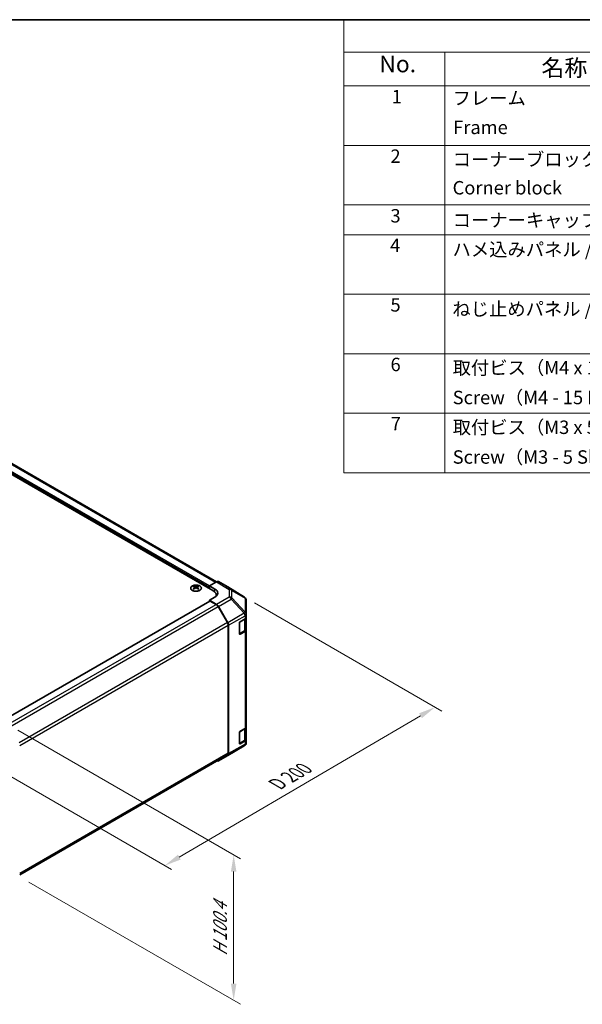
# Model space of a CAD drawing. Units: millimetres. Extents: x 51 to 6174, y 7 to 1012.
# Drawn here: x 442 to 735, y 498 to 1012 of the extents above; entities that cross this region are included whole.
import ezdxf

# ---------------------------------------------------------------- set-up
doc = ezdxf.new("R2010")
doc.units = ezdxf.units.MM
doc.header["$LTSCALE"] = 3.5
doc.layers.get('Defpoints').update_dxf_attribs({"lineweight": 25})
for name, color, linetype, lineweight in [('Border (ISO)', 7, 'Continuous', 35), ('Dimension (ISO)', 7, 'Continuous', 18), ('Dimension (ISO) @ 1', 7, 'Continuous', 18), ('Symbol (ISO)', 7, 'Continuous', 18), ('Visible (ISO)', 7, 'Continuous', 35), ('Visible Narrow (ISO)', 7, 'Continuous', 25)]:
    doc.layers.add(name, color=color, linetype=linetype, lineweight=lineweight)
doc.styles.add('Note Text (TK)', font='txt')
doc.styles.add('Note Text (TK2)', font='txt')
doc.dimstyles.new('Default - Method 1b (TK)', dxfattribs={"dimscale": 3.5, "dimtxt": 2.5, "dimasz": 2.5, "dimexe": 1, "dimexo": 1.5, "dimgap": 1, "dimtad": 1, "dimtoh": 1, "dimrnd": 1e-08, "dimdsep": 46, "dimtxsty": 'Note Text (TK)', "dimcen": 0.09, "dimdle": 5, "dimclrd": 100, "dimclre": 100, "dimclrt": 7, "dimadec": 1, "dimazin": 1, "dimtfac": 1, "dimtmove": 0, "dimatfit": 3, "dimfxl": 1, "dimtolj": 1, "dimlwd": -1, "dimlwe": -1, "dimarcsym": 0})

# ---------------------------------------------------------------- blocks, each defined once
blk = doc.blocks.new('図面枠 tk図枠')
at = {"layer": 'Border (ISO)'}
blk.add_line((14.5, 289), (405.5, 289), dxfattribs=at)
blk = doc.blocks.new('構成内容 _ Components')
at = {"layer": 'Symbol (ISO)'}
for p, q in [((405.5, 289), (174.5, 289)), ((174.5, 289), (174.5, 284.16)), ((405.5, 284.16), (174.5, 284.16)), ((174.5, 284.16), (174.5, 279.12)), ((189.5, 284.16), (189.5, 279.12)), ((405.5, 279.12), (174.5, 279.12)), ((174.5, 279.12), (174.5, 221.49)), ((189.5, 279.12), (189.5, 221.49)), ((405.5, 270.25), (174.5, 270.25)), ((405.5, 261.39), (174.5, 261.39)), ((405.5, 256.95), (174.5, 256.95)), ((405.5, 248.09), (174.5, 248.09)), ((405.5, 239.22), (174.5, 239.22)), ((405.5, 230.36), (174.5, 230.36)), ((405.5, 221.49), (174.5, 221.49))]:
    blk.add_line(p, q, dxfattribs=at)
at = {"layer": 'Symbol (ISO)', "color": 7, "attachment_point": 7}
for s, insert, char_height, style in [('No.', (179.76, 280.38), 2.5, 'Note Text (TK)'), ('名称 / Part name', (203.92, 279.79), 2.5, 'Note Text (TK)'), ('1', (181.6, 275.91), 2, 'Note Text (TK2)'), ('フレーム', (190.67, 275.69), 2, 'Note Text (TK2)'), ('Frame', (190.76, 271.33), 2, 'Note Text (TK2)'), ('2', (181.42, 267.04), 2, 'Note Text (TK2)'), ('コーナーブロック', (190.69, 266.55), 2, 'Note Text (TK2)'), ('Corner block', (190.68, 262.33), 2, 'Note Text (TK2)'), ('3', (181.42, 258.15), 2, 'Note Text (TK2)'), ('コーナーキャップ / Blind plug', (190.69, 257.5), 2, 'Note Text (TK2)'), ('4', (181.37, 253.74), 2, 'Note Text (TK2)'), ('ハメ込みパネル / Slide panel', (190.67, 253.13), 2, 'Note Text (TK2)'), ('5', (181.42, 244.87), 2, 'Note Text (TK2)'), ('ねじ止めパネル / Screwed panel', (190.64, 244.26), 2, 'Note Text (TK2)'), ('6', (181.43, 235.99), 2, 'Note Text (TK2)'), ('取付ビス（M4 x 15 ナベ）', (190.69, 235.5), 2, 'Note Text (TK2)'), ('Screw（M4 - 15 Pan head）', (190.69, 231.07), 2, 'Note Text (TK2)'), ('7', (181.47, 227.16), 2, 'Note Text (TK2)'), ('取付ビス（M3 x 5 座付丸皿）', (190.69, 226.63), 2, 'Note Text (TK2)'), ('Screw（M3 - 5 Slotted raised countersunk）', (190.69, 222.2), 2, 'Note Text (TK2)')]:
    blk.add_mtext(s, dxfattribs=dict(at, insert=insert, char_height=char_height, style=style))
blk = doc.blocks.new('*D106')
at = {"layer": 'Defpoints', "color": 0}
for p in [(558.78, 710.28), (658.2, 652.88), (417.76, 627.76)]:
    blk.add_point(p, dxfattribs=at)
at = {"layer": 'Dimension (ISO)', "color": 100}
for p, q in [((564.01, 707.26), (661.69, 650.87)), ((524.89, 574.69), (650.65, 648.45)), ((422.99, 624.74), (520.83, 568.25))]:
    blk.add_line(p, q, dxfattribs=at)
for points in [[(649.91, 649.71), (651.39, 647.2), (658.2, 652.88)], [(524.16, 575.95), (525.63, 573.43), (517.35, 570.26)]]:
    blk.add_solid(points, dxfattribs=at)
at = {"layer": 'Dimension (ISO)', "color": 7, "insert": (574.17, 611.81), "char_height": 8.75, "attachment_point": 4, "rotation": 30.3939, "style": 'Note Text (TK)'}
blk.add_mtext('\\A1;{\\Q-29.606;\\W0.820;\\H0.816x; D 200}', dxfattribs=at)
blk = doc.blocks.new('*D107')
at = {"layer": 'Defpoints', "color": 0}
for p in [(435.43, 643.86), (441.26, 564.58), (553.23, 499.93)]:
    blk.add_point(p, dxfattribs=at)
at = {"layer": 'Dimension (ISO)', "color": 100}
for p, q in [((440.68, 640.83), (556.73, 573.83)), ((553.23, 567.1), (553.23, 508.68)), ((446.51, 561.54), (556.73, 497.91))]:
    blk.add_line(p, q, dxfattribs=at)
for points in [[(551.77, 567.1), (554.69, 567.1), (553.23, 575.85)], [(551.77, 508.68), (554.69, 508.68), (553.23, 499.93)]]:
    blk.add_solid(points, dxfattribs=at)
at = {"layer": 'Dimension (ISO)', "color": 7, "insert": (546.14, 521.34), "char_height": 8.75, "attachment_point": 4, "rotation": 90, "style": 'Note Text (TK)'}
blk.add_mtext('\\A1;{\\Q30.000;\\W0.816;\\H0.816x; H 100.4}', dxfattribs=at)

msp = doc.modelspace()

# ---------------------------------------------------------------- linework, layer by layer
at = {"layer": 'Visible (ISO)'}
for p, q in [((542.4392, 713.7431), (323.5897, 840.096)), ((544.3486, 718.3154), (330.1557, 841.9797)), ((532.5751, 716.0698), (532.5751, 715.6929)), ((533.0944, 715.4103), (533.1528, 714.8665)), ((533.2833, 714.9571), (533.1338, 715.0434)), ((534.067, 715.0434), (533.9175, 714.9571)), ((534.1064, 715.4103), (534.048, 714.8665)), ((534.6257, 716.0698), (534.6257, 715.6929)), ((540.6715, 716.1926), (544.3275, 718.3034)), ((540.6715, 714.7638), (540.6715, 716.1926)), ((540.6715, 716.1926), (543.4999, 714.5026)), ((540.6715, 714.7638), (540.6715, 715.3761)), ((550.1568, 715.6142), (545.3274, 718.4025)), ((558.7989, 710.2706), (550.1741, 715.6039)), ((543.4999, 710.3489), (540.6715, 708.7159)), ((544.1966, 710.8548), (544.1966, 711.2937)), ((559.4042, 709.6895), (559.3879, 709.713)), ((432.3377, 645.6502), (540.775, 708.2566)), ((544.3365, 706.526), (540.6715, 708.7159)), ((540.6715, 708.7159), (540.6715, 708.1968)), ((544.1162, 706.4471), (541.025, 708.2318)), ((549.9446, 697.0284), (545.1162, 705.3915)), ((545.3205, 705.4697), (550.1654, 696.9796)), ((559.7634, 701.3972), (559.7634, 708.546)), ((556.5814, 697.454), (559.1776, 698.953)), ((559.4805, 693.4824), (559.4805, 699.1775)), ((559.7634, 701.3864), (559.7634, 701.3972)), ((559.7634, 699.7695), (559.7634, 701.3864)), ((559.7634, 699.7695), (559.7634, 693.2375)), ((550.3588, 628.8915), (550.3588, 695.6345)), ((550.571, 628.6803), (550.571, 695.6008)), ((556.2278, 691.1262), (556.2278, 696.8417)), ((556.2389, 691.0311), (558.8326, 692.5286)), ((559.1776, 692.421), (556.5814, 690.9221)), ((559.7634, 642.6147), (559.7634, 693.2375)), ((559.4805, 636.3277), (559.4805, 642.0227)), ((559.7634, 642.6147), (559.7634, 636.0827)), ((556.2278, 633.9714), (556.2278, 639.6869)), ((556.5814, 640.2993), (559.1776, 641.7982)), ((551.9366, 628.694), (558.7819, 632.7445)), ((556.2389, 633.8764), (558.8326, 635.3738)), ((559.1776, 635.2662), (556.5814, 633.7673)), ((559.7634, 634.4658), (559.7634, 636.0827)), ((559.7634, 634.4657), (559.7634, 634.4658)), ((441.6764, 565.4673), (549.9446, 627.976)), ((545.3118, 624.869), (551.9181, 628.6832)), ((550.1654, 627.7698), (545.3205, 624.8741))]:
    msp.add_line(p, q, dxfattribs=at)
for centre, start, end in [((557.747, 708.5695), 34.871292, 58.268301), ((557.7634, 708.546), 0, 34.871292), ((557.7634, 634.4657), 300.613934, 0), ((550.9181, 630.4152), 300, 300.613934)]:
    msp.add_arc(centre, 2, start, end, dxfattribs=at)
for centre, major_axis, ratio, start_param, end_param in [((532.8347, 709.6334), (3.2043, 6.7271), 0.62547267, 0.69994966, 0.77562357), ((533.8522, 709.4395), (-4.2226, 6.2245), 0.52483389, 5.52432463, 5.6901366), ((533.8522, 709.1487), (3.2346, 6.7906), 0.62547267, 0.80431066, 0.97012263), ((532.8347, 708.7492), (-4.183, 6.1663), 0.52483389, 5.41996363, 5.49563754), ((533.3486, 709.1487), (3.2346, -6.7906), 0.62547267, 2.47033009, 2.63614206), ((533.3486, 709.4395), (-4.2226, -6.2245), 0.52483389, 4.03350142, 4.19931339), ((533.8522, 709.1487), (3.2346, 6.7906), 0.62547267, 0.5054506, 0.67126257), ((533.8522, 709.4395), (-4.2226, 6.2245), 0.52483389, 5.22546457, 5.39127654), ((533.3486, 709.4395), (-4.2226, -6.2245), 0.52483389, 3.73464136, 3.90045333), ((533.3486, 709.1487), (3.2346, -6.7906), 0.62547267, 2.17147002, 2.33728199), ((534.3661, 709.6334), (3.2043, -6.7271), 0.62547267, 2.36596909, 2.44164299), ((534.3661, 708.7492), (-4.183, -6.1663), 0.52483389, 3.92914042, 4.00481433), ((539.9644, 712.4614), (4.9998, -0.0769), 0.58733688, 5.50682378, 7.07762011), ((544.3271, 716.67), (1.0003, 1.7326), 0.57717444, 0, 0.78524587), ((549.1565, 713.8817), (1.0003, 1.7326), 0.57717444, 6.26573733, 6.28318531), ((538.1966, 711.2937), (6, 0), 0.57735027, 6.14005586, 7.06858347), ((539.9644, 710.0689), (5, 0), 0.57735027, 0.41466781, 0.57220865), ((541.025, 707.8235), (-0.25, 0.433), 0.57735027, 5.49778714, 6.28318531), ((544.1162, 704.8141), (-1, 1.7321), 0.57735027, 4.71238898, 5.49778714), ((544.3118, 704.9075), (1, -1.7321), 0.57735027, 1.56206968, 2.3387412), ((557.7634, 699.7695), (2, 0), 0.57735027, 5.49778714, 6.28318531), ((548.9446, 696.451), (-1, 1.7321), 0.57735027, 3.92699082, 4.71238898), ((549.1568, 696.4173), (1, -1.7321), 0.57735027, 0.78539816, 1.56206968), ((556.5814, 697.0458), (-0.25, -0.433), 0.57735027, 3.92699082, 5.49778714), ((556.5814, 691.3303), (-0.25, -0.433), 0.57735027, 5.49778714, 7.06858347), ((557.7634, 693.2375), (2, 0), 0.57735027, 5.49778714, 6.28318531), ((557.7634, 642.6147), (2, 0), 0.57735027, 5.49778714, 6.28318531), ((556.5814, 639.891), (-0.25, -0.433), 0.57735027, 3.92699082, 5.49778714), ((556.5814, 634.1756), (-0.25, -0.433), 0.57735027, 5.49778714, 7.06858347), ((557.7634, 636.0827), (2, 0), 0.57735027, 5.49778714, 6.28318531), ((548.9446, 629.708), (1, -1.7321), 0.57735027, 0, 0.78539816), ((549.1568, 629.4968), (1, -1.7321), 0.57735027, 0.00872665, 0.78539816), ((544.3118, 626.601), (1, -1.7321), 0.57735027, 5.66139261, 6.29191195)]:
    msp.add_ellipse(centre, major_axis=major_axis, ratio=ratio, start_param=start_param, end_param=end_param, dxfattribs=at)
for points, knots in [([(535.5663, 713.8353), (535.7767, 713.9567), (535.9532, 714.0979), (536.2204, 714.4056), (536.3112, 714.572), (536.3971, 714.9125), (536.3928, 715.0865), (536.2902, 715.4244), (536.192, 715.5883), (535.9115, 715.8906), (535.7287, 716.0288), (535.2972, 716.2649), (535.0485, 716.3628), (534.5104, 716.5083), (534.2212, 716.556), (533.6316, 716.5962), (533.3312, 716.5888), (532.7496, 716.5197), (532.4685, 716.458), (531.9539, 716.2866), (531.7205, 716.1768), (531.325, 715.9201), (531.163, 715.7731), (530.9273, 715.4569), (530.8535, 715.2876), (530.8021, 714.9449), (530.8239, 714.7717), (530.9602, 714.4379), (531.0748, 714.2774), (531.3854, 713.985), (531.5819, 713.8532), (532.0365, 713.6321), (532.2947, 713.5427), (532.8465, 713.4157), (533.14, 713.3779), (533.7327, 713.3577), (534.0317, 713.3752), (534.6053, 713.4638), (534.8798, 713.5348), (535.2856, 713.689), (535.4328, 713.7581), (535.5663, 713.8353)], [0, 0, 0, 0, 0.32060968, 0.32060968, 0.64072744, 0.64072744, 0.95891785, 0.95891785, 1.27728737, 1.27728737, 1.59750072, 1.59750072, 1.91811185, 1.91811185, 2.23863588, 2.23863588, 2.55908567, 2.55908567, 2.87954744, 2.87954744, 3.20010105, 3.20010105, 3.52069551, 3.52069551, 3.84055924, 3.84055924, 4.15845831, 4.15845831, 4.47722405, 4.47722405, 4.79759961, 4.79759961, 5.11820536, 5.11820536, 5.43871051, 5.43871051, 5.75915574, 5.75915574, 6.07962925, 6.07962925, 6.28318531, 6.28318531, 6.28318531, 6.28318531]), ([(533.0361, 715.3161), (533.0539, 715.3279), (533.0693, 715.3422), (533.0898, 715.3725), (533.0948, 715.3885), (533.0948, 715.4177), (533.0898, 715.4329), (533.0693, 715.4601), (533.0539, 715.472), (533.0361, 715.481)], [0.0307191633, 0.0307191633, 0.0307191633, 0.0307191633, 0.0383195288, 0.0383195288, 0.0459198942, 0.0459198942, 0.0535202597, 0.0535202597, 0.0611206252, 0.0611206252, 0.0611206252, 0.0611206252]), ([(533.4576, 715.7244), (533.4756, 715.7155), (533.4983, 715.7078), (533.548, 715.6975), (533.5751, 715.695), (533.6257, 715.695), (533.6528, 715.6975), (533.7025, 715.7078), (533.7252, 715.7155), (533.7432, 715.7244)], [0.0307191633, 0.0307191633, 0.0307191633, 0.0307191633, 0.0383195288, 0.0383195288, 0.0459198942, 0.0459198942, 0.0535202597, 0.0535202597, 0.0611206252, 0.0611206252, 0.0611206252, 0.0611206252]), ([(533.7432, 715.0728), (533.7252, 715.0844), (533.7025, 715.0945), (533.6528, 715.1079), (533.6257, 715.1112), (533.5751, 715.1112), (533.548, 715.1079), (533.4983, 715.0945), (533.4756, 715.0844), (533.4576, 715.0728)], [0.0307191633, 0.0307191633, 0.0307191633, 0.0307191633, 0.0383195288, 0.0383195288, 0.0459198942, 0.0459198942, 0.0535202597, 0.0535202597, 0.0611206252, 0.0611206252, 0.0611206252, 0.0611206252]), ([(534.1647, 715.481), (534.1469, 715.472), (534.1315, 715.4601), (534.1111, 715.4329), (534.106, 715.4177), (534.106, 715.3885), (534.1111, 715.3725), (534.1315, 715.3422), (534.1469, 715.3279), (534.1647, 715.3161)], [0.0307191633, 0.0307191633, 0.0307191633, 0.0307191633, 0.0383195288, 0.0383195288, 0.0459198942, 0.0459198942, 0.0535202597, 0.0535202597, 0.0611206252, 0.0611206252, 0.0611206252, 0.0611206252]), ([(558.8326, 692.5286), (558.9073, 692.5717), (558.9776, 692.6191), (559.1074, 692.7222), (559.167, 692.7781), (559.2733, 692.8986), (559.32, 692.9632), (559.3975, 693.1008), (559.4281, 693.1737), (559.4697, 693.3253), (559.4805, 693.4038), (559.4805, 693.4824)], [0, 0, 0, 0, 0.157079633, 0.157079633, 0.314159265, 0.314159265, 0.471238898, 0.471238898, 0.628318531, 0.628318531, 0.785398163, 0.785398163, 0.785398163, 0.785398163]), ([(558.8326, 635.3738), (558.9073, 635.417), (558.9776, 635.4643), (559.1074, 635.5675), (559.167, 635.6233), (559.2733, 635.7438), (559.32, 635.8085), (559.3975, 635.946), (559.4281, 636.019), (559.4697, 636.1705), (559.4805, 636.2491), (559.4805, 636.3277)], [6.283185307, 6.283185307, 6.283185307, 6.283185307, 6.44026494, 6.44026494, 6.597344573, 6.597344573, 6.754424205, 6.754424205, 6.911503838, 6.911503838, 7.068583471, 7.068583471, 7.068583471, 7.068583471])]:
    msp.add_open_spline(points, degree=3, knots=knots, dxfattribs=at)
at = {"layer": 'Visible Narrow (ISO)'}
for p, q in [((540.6715, 715.3761), (325.711, 839.4836)), ((540.6715, 716.1926), (326.0646, 840.096)), ((543.7626, 717.9773), (329.1557, 841.8807)), ((533.0361, 715.3161), (533.0729, 714.8095)), ((533.4576, 715.7244), (533.4079, 715.0404)), ((533.7432, 715.7244), (533.7929, 715.0404)), ((534.1647, 715.3161), (534.1279, 714.8095)), ((543.4999, 712.9138), (543.4999, 714.5026)), ((544.3275, 718.3034), (550.9428, 714.2127)), ((551.9527, 714.3056), (545.3274, 718.4025)), ((550.1568, 715.6142), (558.7816, 710.2809)), ((550.9428, 714.2127), (550.9428, 710.3402)), ((558.7816, 710.2809), (551.9527, 714.3056)), ((550.9428, 710.3402), (544.3365, 706.526)), ((545.3205, 705.4697), (551.9268, 709.2839)), ((551.9268, 709.2839), (558.772, 701.9594)), ((552.3411, 709.8592), (552.3411, 713.7316)), ((552.3411, 713.7316), (559.1699, 709.707)), ((559.1863, 702.5346), (552.3411, 709.8592)), ((559.1699, 709.707), (559.1863, 709.6835)), ((559.1863, 709.6835), (559.1863, 702.5346)), ((432.4841, 645.5657), (541.025, 708.2318)), ((435.5688, 643.7772), (544.1162, 706.4471)), ((436.5042, 642.6843), (545.1162, 705.3915)), ((558.772, 701.9486), (550.1654, 696.9796)), ((550.571, 695.6008), (559.1776, 700.5699)), ((556.3692, 697.2499), (558.8947, 698.708)), ((558.772, 701.9594), (558.772, 701.9486)), ((558.8947, 698.708), (558.8947, 692.6659)), ((559.1776, 700.5699), (559.1776, 698.953)), ((549.9446, 697.0284), (441.3301, 634.3198)), ((441.6765, 632.8868), (550.3588, 695.6345)), ((556.2985, 691.167), (556.2985, 697.1274)), ((558.8947, 692.6659), (556.2985, 691.167)), ((556.5814, 690.9221), (556.3157, 691.0755)), ((559.1776, 692.421), (559.1776, 641.7982)), ((556.2985, 634.0123), (556.2985, 639.9727)), ((556.3692, 640.0952), (558.8947, 641.5532)), ((558.8947, 641.5532), (558.8947, 635.5112)), ((550.1654, 627.7698), (558.772, 632.7389)), ((559.1776, 633.6493), (550.571, 628.6803)), ((558.772, 632.7388), (551.9268, 628.6883)), ((558.8947, 635.5112), (556.2985, 634.0123)), ((556.5814, 633.7673), (556.3157, 633.9207)), ((558.772, 632.7389), (558.772, 632.7388)), ((559.1776, 635.2662), (559.1776, 633.6493)), ((550.3588, 628.8915), (441.6765, 566.1438)), ((551.9268, 628.6883), (545.3205, 624.8741))]:
    msp.add_line(p, q, dxfattribs=at)
msp.add_ellipse((533.6004, 714.9836), major_axis=(-2.7768, 0), ratio=0.57735027, dxfattribs=at)
for centre, major_axis, ratio, start_param, end_param in [((550.9181, 712.5942), (1.0519, 1.701), 0.57717444, 0.01744798, 0.80269385), ((550.9181, 712.5942), (2, 0), 0.80930894, 0.77922765, 1.5584553), ((550.9181, 712.5942), (1.0155, 1.723), 0.61763335, 5.73065372, 6.26506827), ((550.9181, 708.7217), (-2, 0), 0.80930894, 3.9208203, 4.70004795), ((550.9181, 708.7217), (1, -1.7321), 0.57735027, 1.56206968, 2.3387412), ((550.9181, 708.7217), (-1.4612, -1.3656), 0.16781559, 2.16568509, 2.70956847), ((557.747, 708.5695), (1.0155, 1.723), 0.61763335, 5.73065372, 6.26506827), ((557.747, 708.5695), (1.0519, 1.701), 0.57717444, 0, 0.01744798), ((557.747, 708.5695), (1.6409, 1.1435), 0.14347132, 0, 0.43023772), ((557.7634, 708.546), (1.6409, 1.1435), 0.14347132, 0, 0.43023772), ((557.7634, 708.546), (2, 0), 0.80930894, 0, 0.77922765), ((557.7634, 701.3972), (1.4612, 1.3656), 0.16781559, 5.30727774, 5.85116112), ((557.7634, 701.3972), (2, 0), 0.3255424, 0, 1.04217396), ((557.7634, 701.3864), (2, 0), 0.3255424, 0, 1.04217396), ((557.7634, 701.3864), (1, -1.7321), 0.57735027, 0.78539816, 1.56206968), ((558.6826, 698.8305), (0.15, -0.2598), 0.57735027, 0.78539816, 1.07991365), ((557.4805, 699.5245), (2, 0), 0.57735027, 5.49778714, 5.82300599), ((557.7634, 701.3864), (2, 0), 0.57735027, 5.49778714, 6.28318531), ((557.7634, 701.3972), (2, 0), 0.80930894, 0, 0.77922765), ((557.4805, 693.4824), (2, 0), 0.57735027, 5.49778714, 6.28318531), ((556.0864, 691.2895), (-0.3, 0), 0.57735027, 2.06167901, 2.35619449), ((556.0864, 691.2895), (0.15, -0.2598), 0.57735027, 0.01683116, 0.78539816), ((558.6826, 692.7884), (0.15, -0.2598), 0.57735027, 0, 0.78539816), ((558.6826, 641.6757), (0.15, -0.2598), 0.57735027, 0.78539816, 1.07991365), ((557.4805, 642.3697), (2, 0), 0.57735027, 5.49778714, 5.82300599), ((556.0864, 634.1347), (-0.3, 0), 0.57735027, 2.06167901, 2.35619449), ((556.0864, 634.1347), (0.15, -0.2598), 0.57735027, 0.01683116, 0.78539816), ((557.7634, 634.4658), (2, 0), 0.99996596, 5.24101135, 6.28318531), ((557.7634, 634.4657), (2, 0), 0.99996596, 5.24101135, 6.28318531), ((557.7634, 634.4658), (1, -1.7321), 0.57735027, 0.00872665, 0.78539816), ((557.7634, 634.4657), (1.0185, -1.7212), 0.62311586, 6.2740752, 6.28318531), ((558.6826, 635.6336), (0.15, -0.2598), 0.57735027, 0, 0.78539816), ((557.4805, 636.3277), (2, 0), 0.57735027, 5.49778714, 6.28318531), ((557.7634, 634.4658), (2, 0), 0.57735027, 5.49778714, 6.28318531), ((550.9181, 630.4152), (1, -1.7321), 0.57735027, 0, 0.00872665), ((550.9181, 630.4152), (1.0185, -1.7212), 0.62311586, 6.2740752, 6.28318531)]:
    msp.add_ellipse(centre, major_axis=major_axis, ratio=ratio, start_param=start_param, end_param=end_param, dxfattribs=at)

# ---------------------------------------------------------------- block references
at = {"xscale": 3.5, "yscale": 3.5, "zscale": 3.5}
msp.add_blockref('図面枠 tk図枠', (0, 0), dxfattribs=at)
at = {"layer": 'Symbol (ISO)', "xscale": 3.5, "yscale": 3.5, "zscale": 3.5}
msp.add_blockref('構成内容 _ Components', (0, 0), dxfattribs=at)

# ---------------------------------------------------------------- dimensions: what is measured, and where the dimension line sits
at = {"layer": 'Dimension (ISO) @ 1', "color": 100}
for base, p1, p2, angle, text, override, picture, middle in [((658.2, 652.8817), (417.7562, 627.7616), (558.7816, 710.2809), 210.393853, '{\\Q-29.606;\\W0.820;\\H0.816x; D 200}', {"dimscale": 1, "dimtxt": 8.75, "dimasz": 8.75, "dimexe": 3.5, "dimexo": 5.25, "dimgap": 3.5, "dimtoh": 0, "dimdec": 2, "dimlfac": 1.219164, "dimcen": 0.315, "dimtp": 0, "dimtm": 0, "dimtdec": 2, "dimtix": 0, "dimtofl": 0, "dimtmove": 0, "dimatfit": 1}, '*D106', (587.773, 611.5725)), ((553.2309, 499.931), (435.4331, 643.8631), (441.2624, 564.5761), 90, '{\\Q30.000;\\W0.816;\\H0.816x; H 100.4}', {"dimscale": 1, "dimtxt": 8.75, "dimasz": 8.75, "dimexe": 3.5, "dimexo": 5.25, "dimgap": 3.5, "dimtoh": 0, "dimdec": 2, "dimlfac": 1.172757, "dimcen": 0.315, "dimtp": 0, "dimtm": 0, "dimtdec": 2, "dimtix": 0, "dimtofl": 0, "dimtmove": 0, "dimatfit": 1}, '*D107', (553.2309, 537.8917))]:
    dim = msp.add_linear_dim(base=base, p1=p1, p2=p2, angle=angle, text=text, dimstyle='Default - Method 1b (TK)', override=override, dxfattribs=at)
    dim.commit()
    dim.dimension.update_dxf_attribs({"geometry": picture, "text_midpoint": middle, "dimtype": 128})

doc.saveas('drawing.dxf')
